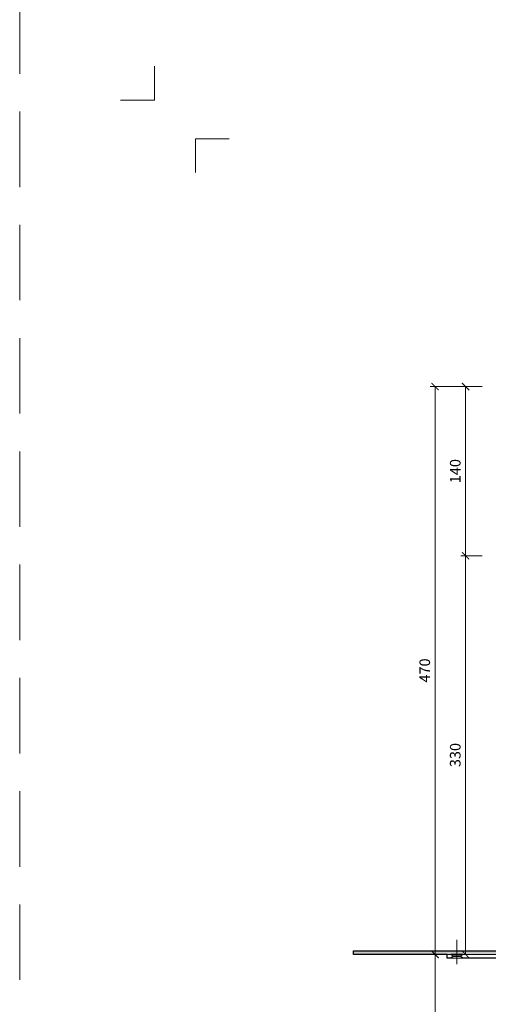
# Model space of a CAD drawing. Units: millimetres. Extents: x 10097 to 20847, y 10572 to 20460.
# Drawn here: x 19297 to 19685, y 17208 to 18023 of the extents above; entities that cross this region are included whole.
import ezdxf
from ezdxf.enums import TextEntityAlignment as Align

# ---------------------------------------------------------------- set-up
doc = ezdxf.new("R2010")
doc.units = ezdxf.units.MM
doc.linetypes.add('DASHDOT2', pattern=[0.5, 0.25, -0.125, 0, -0.125])
doc.linetypes.add('HIDDEN2', pattern=[0.1875, 0.125, -0.0625])
doc.layers.get('DEFPOINTS').update_dxf_attribs({"color": 254, "lineweight": 30})
for name, color, linetype, lineweight in [('TOPWET_KOTY', 30, 'Continuous', 13), ('TOPWET_TENKOU', 142, 'Continuous', 13), ('TOPWET_TLUSTOU', 142, 'Continuous', 30), ('TOPWET_VYKRESOVE_POLE', 254, 'Continuous', 13)]:
    doc.layers.add(name, color=color, linetype=linetype, lineweight=lineweight)
doc.layers.add('Vrstva 4', color=255, linetype='Continuous')
doc.styles.add('BOLD_ARIAL_NARROW', font='ARIALNB.TTF')
doc.styles.add('REGULAR_ARIAL_NARROW', font='ARIALN.TTF')
doc.dimstyles.new('ISO-TW 1-4', dxfattribs={"dimscale": 4, "dimtxt": 2.2, "dimasz": 1.5, "dimexe": 1, "dimexo": 0, "dimgap": 0.75, "dimtad": 1, "dimdec": 0, "dimtxsty": 'REGULAR_ARIAL_NARROW', "dimblk": 'ARCHTICK', "dimcen": 0.5, "dimclrd": 256, "dimclre": 256, "dimclrt": 256, "dimadec": 0, "dimazin": 0, "dimtfac": 1, "dimtdec": 0, "dimtmove": 1, "dimatfit": 3, "dimldrblk": 'DOT', "dimfxl": 1, "dimtfill": 1, "dimtzin": 0, "dimlwd": -1, "dimlwe": -1, "dimarcsym": 0})

# ---------------------------------------------------------------- blocks, each defined once
blk = doc.blocks.new('_ArchTick')
at = {"color": 0, "linetype": 'ByBlock', "const_width": 0.15}
blk.add_lwpolyline([(-0.5, -0.5), (0.5, 0.5)], dxfattribs=at)
blk = doc.blocks.new('*D85')
at = {"layer": 'DEFPOINTS', "color": 0, "ltscale": 40, "transparency": 16777216}
for p in [(19665.76, 17579.38), (19679.41, 17579.38), (19672.66, 17249.38)]:
    blk.add_point(p, dxfattribs=at)
at = {"layer": 'TOPWET_KOTY', "ltscale": 40, "transparency": 16777216}
for p, q in [((19679.41, 17579.38), (19661.76, 17579.38)), ((19665.76, 17249.38), (19665.76, 17579.38)), ((19672.66, 17249.38), (19661.76, 17249.38))]:
    blk.add_line(p, q, dxfattribs=at)
at = {"layer": 'TOPWET_KOTY', "ltscale": 40, "transparency": 16777216, "xscale": 6, "yscale": 6, "zscale": 6}
for p, rotation in [((19665.76, 17579.38), 90), ((19665.76, 17249.38), 270)]:
    blk.add_blockref('_ArchTick', p, dxfattribs=dict(at, rotation=rotation))
at = {"layer": 'TOPWET_KOTY', "ltscale": 40, "transparency": 16777216, "insert": (19658.36, 17414.38), "char_height": 8.8, "attachment_point": 5, "rotation": 90, "style": 'REGULAR_ARIAL_NARROW', "bg_fill": 3, "box_fill_scale": 1.1, "bg_fill_color": 256, "bg_fill_true_color": 13158600, "bg_fill_transparency": 0}
blk.add_mtext('330', dxfattribs=at)
blk = doc.blocks.new('_Dot')
at = {"color": 0, "linetype": 'ByBlock', "lineweight": -2}
blk.add_line((-0.5, 0), (-1, 0), dxfattribs=at)
at = {"color": 0, "linetype": 'ByBlock', "const_width": 0.5}
blk.add_lwpolyline([(-0.25, 0, 1), (0.25, 0, 1)], format="xyb", close=True, dxfattribs=at)
blk = doc.blocks.new('*D86')
at = {"layer": 'DEFPOINTS', "color": 0, "ltscale": 40, "transparency": 16777216}
for p in [(19640.55, 17719.38), (19669.41, 17719.38), (19651.94, 17249.38)]:
    blk.add_point(p, dxfattribs=at)
at = {"layer": 'TOPWET_KOTY', "ltscale": 40, "transparency": 16777216}
for p, q in [((19669.41, 17719.38), (19636.55, 17719.38)), ((19640.55, 17249.38), (19640.55, 17719.38)), ((19651.94, 17249.38), (19636.55, 17249.38))]:
    blk.add_line(p, q, dxfattribs=at)
at = {"layer": 'TOPWET_KOTY', "ltscale": 40, "transparency": 16777216, "xscale": 6, "yscale": 6, "zscale": 6}
for p, rotation in [((19640.55, 17719.38), 90), ((19640.55, 17249.38), 270)]:
    blk.add_blockref('_ArchTick', p, dxfattribs=dict(at, rotation=rotation))
at = {"layer": 'TOPWET_KOTY', "ltscale": 40, "transparency": 16777216, "insert": (19633.15, 17484.38), "char_height": 8.8, "attachment_point": 5, "rotation": 90, "style": 'REGULAR_ARIAL_NARROW', "bg_fill": 3, "box_fill_scale": 1.1, "bg_fill_color": 256, "bg_fill_true_color": 13158600, "bg_fill_transparency": 0}
blk.add_mtext('470', dxfattribs=at)
blk = doc.blocks.new('*D87')
at = {"layer": 'DEFPOINTS', "color": 0, "ltscale": 40, "transparency": 16777216}
for p in [(19665.76, 17719.38), (19679.41, 17719.38), (19679.41, 17579.38)]:
    blk.add_point(p, dxfattribs=at)
at = {"layer": 'TOPWET_KOTY', "ltscale": 40, "transparency": 16777216}
for p, q in [((19679.41, 17719.38), (19661.76, 17719.38)), ((19665.76, 17579.38), (19665.76, 17719.38)), ((19679.41, 17579.38), (19661.76, 17579.38))]:
    blk.add_line(p, q, dxfattribs=at)
at = {"layer": 'TOPWET_KOTY', "ltscale": 40, "transparency": 16777216, "xscale": 6, "yscale": 6, "zscale": 6}
for p, rotation in [((19665.76, 17719.38), 90), ((19665.76, 17579.38), 270)]:
    blk.add_blockref('_ArchTick', p, dxfattribs=dict(at, rotation=rotation))
at = {"layer": 'TOPWET_KOTY', "ltscale": 40, "transparency": 16777216, "insert": (19658.36, 17649.38), "char_height": 8.8, "attachment_point": 5, "rotation": 90, "style": 'REGULAR_ARIAL_NARROW', "bg_fill": 3, "box_fill_scale": 1.1, "bg_fill_color": 256, "bg_fill_true_color": 13158600, "bg_fill_transparency": 0}
blk.add_mtext('140', dxfattribs=at)
blk = doc.blocks.new('*D89')
at = {"layer": 'DEFPOINTS', "color": 0, "ltscale": 40, "transparency": 16777216}
for p in [(19651.94, 17249.38), (19640.55, 17096.38), (19664.37, 17096.38)]:
    blk.add_point(p, dxfattribs=at)
at = {"layer": 'TOPWET_KOTY', "ltscale": 40, "transparency": 16777216}
for p, q in [((19651.94, 17249.38), (19636.55, 17249.38)), ((19640.55, 17249.38), (19640.55, 17096.38)), ((19664.37, 17096.38), (19636.55, 17096.38))]:
    blk.add_line(p, q, dxfattribs=at)
at = {"layer": 'TOPWET_KOTY', "ltscale": 40, "transparency": 16777216, "xscale": 6, "yscale": 6, "zscale": 6}
for p, rotation in [((19640.55, 17249.38), 90), ((19640.55, 17096.38), 270)]:
    blk.add_blockref('_ArchTick', p, dxfattribs=dict(at, rotation=rotation))
at = {"layer": 'TOPWET_KOTY', "ltscale": 40, "transparency": 16777216, "insert": (19633.15, 17172.88), "char_height": 8.8, "attachment_point": 5, "rotation": 90, "style": 'REGULAR_ARIAL_NARROW', "bg_fill": 3, "box_fill_scale": 1.1, "bg_fill_color": 256, "bg_fill_true_color": 13158600, "bg_fill_transparency": 0}
blk.add_mtext('300', dxfattribs=at)
blk = doc.blocks.new('razitko')
at = {"layer": 'Vrstva 4', "color": 8, "lineweight": 5, "ltscale": 0.2, "true_color": 0x828282}
for points in [[(-913.77, 17408.03), (-913.77, 17387.03), (-934.77, 17387.03)], [(-888.27, 17342.03), (-888.27, 17363.03), (-867.27, 17363.03)]]:
    blk.add_lwpolyline(points, dxfattribs=at)
at = {"color": 7}
for tag, height, style, p in [('01_OZNAČENÍ_VÝKRESU', 9, 'BOLD_ARIAL_NARROW', (-309.27, 17348.73)), ('08_REZERVNÍ_POLE', 6.75, 'REGULAR_ARIAL_NARROW', (-556.28, 16534.52))]:
    blk.add_attdef(tag, text='', height=height, dxfattribs=dict(at, style=style)).set_placement(p, align=Align.RIGHT)
for tag, p, style in [('02_NADPIS_HLAVNÍ', (-813.79, 16583.2), 'BOLD_ARIAL_NARROW'), ('05_MĚŘÍTKO', (-595.66, 16567.01), 'REGULAR_ARIAL_NARROW'), ('03_TYP', (-813.79, 16567.01), 'BOLD_ARIAL_NARROW'), ('04_KÓD_NEBO_PODNADPIS', (-818.08, 16550.71), 'REGULAR_ARIAL_NARROW'), ('07_MATERIÁL', (-595.66, 16550.71), 'REGULAR_ARIAL_NARROW'), ('06_MANŽETA', (-860.04, 16535.54), 'REGULAR_ARIAL_NARROW')]:
    blk.add_attdef(tag, p, '', height=6.75, dxfattribs=dict(at, style=style))

msp = doc.modelspace()

# ---------------------------------------------------------------- linework, layer by layer
at = {"layer": 'DEFPOINTS', "linetype": 'HIDDEN2', "lineweight": 5, "ltscale": 500}
msp.add_line((19297.02714, 10572.00064), (19297.02716, 20459.50007), dxfattribs=at)
at = {"layer": 'TOPWET_TENKOU', "linetype": 'DASHDOT2', "ltscale": 80}
msp.add_lwpolyline([(19658.52053, 17261.37531), (19658.52053, 17234.37531)], dxfattribs=at)
at = {"layer": 'TOPWET_TENKOU', "lineweight": 9, "ltscale": 40}
msp.add_lwpolyline([(19655.52073, 17247.62526), (19653.52053, 17246.37531), (19650.52053, 17246.37531), (19650.52053, 17249.37531), (19653.52053, 17249.37531), (19655.52073, 17248.12526), (19655.52073, 17247.62526)], dxfattribs=at)
at = {"layer": 'TOPWET_TENKOU', "linetype": 'Continuous', "ltscale": 40}
for points in [[(19653.52053, 17249.37531), (19663.52702, 17249.37519)], [(19661.52053, 17248.12529), (19655.52073, 17248.12525)], [(19661.52053, 17247.62529), (19655.52073, 17247.62525)]]:
    msp.add_lwpolyline(points, dxfattribs=at)
at = {"layer": 'TOPWET_TENKOU', "ltscale": 40}
msp.add_lwpolyline([(19653.52053, 17246.37531), (19663.52703, 17246.37531)], dxfattribs=at)

# ---------------------------------------------------------------- next in the draw order: dimensions: what is measured, and where the dimension line sits
at = {"layer": 'TOPWET_KOTY', "ltscale": 40}
dim = msp.add_linear_dim(base=(19665.75571, 17579.3753), p1=(19672.65651, 17249.37529), p2=(19679.41317, 17579.3753), angle=90, dimstyle='ISO-TW 1-4', dxfattribs=at)
dim.commit()
dim.dimension.update_dxf_attribs({"geometry": '*D85', "text_midpoint": (19658.35571, 17414.3753)})

# ---------------------------------------------------------------- next in the draw order: dimensions: what is measured, and where the dimension line sits
dim = msp.add_linear_dim(base=(19640.54505, 17719.3753), p1=(19651.9445, 17249.3753), p2=(19669.41317, 17719.3753), angle=90, dimstyle='ISO-TW 1-4', dxfattribs=at)
dim.commit()
dim.dimension.update_dxf_attribs({"geometry": '*D86', "text_midpoint": (19633.14505, 17484.3753)})

# ---------------------------------------------------------------- next in the draw order: linework, layer by layer
at = {"layer": 'TOPWET_TENKOU', "ltscale": 40}
msp.add_lwpolyline([(19573.02053, 17249.37531), (19665.15657, 17249.37531), (19740.02053, 17249.37525), (19740.02053, 17274.37525), (19737.02053, 17273.37525), (19737.02053, 17255.37525, -0.414213562), (19734.02053, 17252.37525), (19573.02053, 17252.37525)], format="xyb", close=True, dxfattribs=at)

# ---------------------------------------------------------------- next in the draw order: dimensions: what is measured, and where the dimension line sits
at = {"layer": 'TOPWET_KOTY', "ltscale": 40}
dim = msp.add_linear_dim(base=(19665.75571, 17719.3753), p1=(19679.41317, 17579.3753), p2=(19679.41317, 17719.3753), angle=90, dimstyle='ISO-TW 1-4', dxfattribs=at)
dim.commit()
dim.dimension.update_dxf_attribs({"geometry": '*D87', "text_midpoint": (19658.35571, 17649.3753)})

# ---------------------------------------------------------------- next in the draw order: dimensions: what is measured, and where the dimension line sits
dim = msp.add_linear_dim(base=(19640.54505, 17096.37533), p1=(19651.94448, 17249.37538), p2=(19664.36717, 17096.37533), angle=90, text='300', dimstyle='ISO-TW 1-4', dxfattribs=at)
dim.commit()
dim.dimension.update_dxf_attribs({"geometry": '*D89', "text_midpoint": (19633.14505, 17172.87535)})

# ---------------------------------------------------------------- next in the draw order: hatches: boundary and pattern name
at = {"layer": 'TOPWET_TENKOU', "linetype": 'Continuous', "ltscale": 40}
h = msp.add_hatch(dxfattribs=at)
h.set_pattern_fill('DOTS', color=256, scale=0.5, angle=60, style=0)
h.set_pattern_definition([(60, (16032.6286, -2940.8716), (-0.488970164, 0.740578832), [0, -0.79375])])
edge = h.paths.add_edge_path()
edge.add_line((20054.64551, 17252.37525), (19912.01695, 17252.37525))
edge.add_arc((19912.01695, 17255.37525), 3, 180, 270, ccw=False)
edge.add_line((19909.01695, 17255.37525), (19909.01695, 17273.37525))
edge.add_line((19909.01695, 17273.37525), (19906.01695, 17274.37525))
edge.add_line((19906.01695, 17274.37525), (19906.01695, 17249.37525))
edge.add_line((19906.01695, 17249.37525), (19980.88091, 17249.37531))
edge.add_line((19980.88091, 17249.37531), (20054.64551, 17249.37531))
edge.add_line((20054.64551, 17249.37531), (20054.64551, 17252.37525))
h.paths.add_polyline_path([(20073.01695, 17252.37525), (20054.64551, 17252.37525), (20054.64551, 17249.37531), (20073.01695, 17249.37531)])
edge = h.paths.add_edge_path()
edge.add_line((19740.01695, 17274.37525), (19737.01695, 17273.37525))
edge.add_line((19737.01695, 17273.37525), (19737.01695, 17255.37525))
edge.add_arc((19734.01695, 17255.37525), 3, -90, 0, ccw=False)
edge.add_line((19734.01695, 17252.37525), (19591.38839, 17252.37525))
edge.add_line((19591.38839, 17252.37525), (19591.38839, 17249.37531))
edge.add_line((19591.38839, 17249.37531), (19665.15299, 17249.37531))
edge.add_line((19665.15299, 17249.37531), (19740.01695, 17249.37525))
edge.add_line((19740.01695, 17249.37525), (19740.01695, 17274.37525))
h.paths.add_polyline_path([(19591.38839, 17252.37525), (19573.01695, 17252.37525), (19573.01695, 17249.37531), (19591.38839, 17249.37531)])

# ---------------------------------------------------------------- next in the draw order: linework, layer by layer
at = {"layer": 'TOPWET_TENKOU', "lineweight": 9, "ltscale": 40}
msp.add_lwpolyline([(19740.02058, 17249.37525), (19740.02054, 17299.37525), (19742.22054, 17299.37525), (19742.22054, 17320.37525), (19745.22054, 17323.37525), (19745.22054, 17296.37525), (19743.02054, 17296.37525), (19743.0205, 17248.37531), (19741.02054, 17246.37531), (19663.52703, 17246.37531), (19661.52033, 17247.62526), (19661.52033, 17248.12526), (19663.52702, 17249.37519), (19740.02054, 17249.37525)], dxfattribs=at)
at = {"layer": 'TOPWET_TLUSTOU', "ltscale": 40}
msp.add_lwpolyline([(19740.02053, 17246.37531), (19663.527, 17246.37531), (19661.5203, 17247.62526), (19661.5203, 17248.12526), (19663.527, 17249.37519), (19653.5205, 17249.37531), (19655.52071, 17248.12526), (19655.52071, 17247.62526), (19653.5205, 17246.37531), (19650.5205, 17246.37531), (19650.5205, 17249.37531), (19573.02053, 17249.37531), (19573.02053, 17252.37525), (19725.517, 17252.37525)], dxfattribs=at)

# ---------------------------------------------------------------- next in the draw order: block references
at = {"layer": 'TOPWET_VYKRESOVE_POLE', "xscale": 1.333333333333333, "yscale": 1.333333333333333, "zscale": 1.333333333333333}
msp.add_blockref('razitko', (20626.74781, -5226.2051), dxfattribs=at)

doc.saveas('drawing.dxf')
